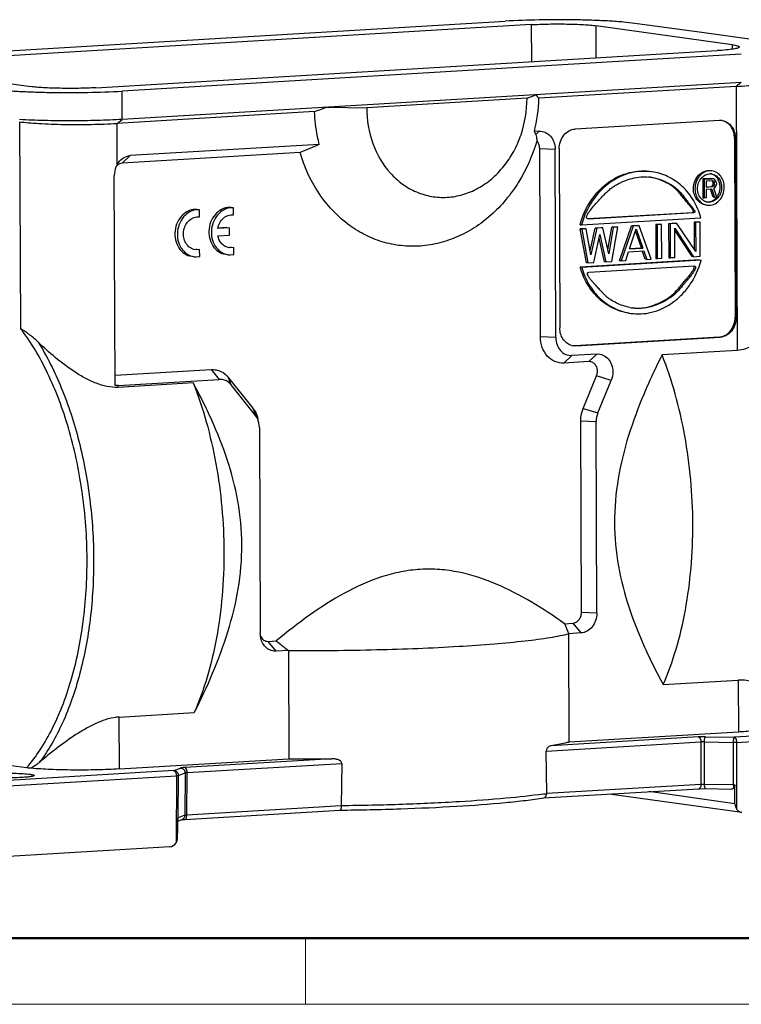
# Model space of a CAD drawing. Units: millimetres. Extents: x 1592 to 2186, y 588 to 1008.
# Drawn here: x 1661 to 1737, y 588 to 692 of the extents above; entities that cross this region are included whole.
import ezdxf

# ---------------------------------------------------------------- set-up
doc = ezdxf.new("R2010")
doc.units = ezdxf.units.MM
doc.header["$LTSCALE"] = 65.395
doc.layers.get('0').update_dxf_attribs({"linetype": 'CONTINUOUS', "lineweight": 30})
doc.layers.add('Dim', color=3, linetype='CONTINUOUS', lineweight=15)
doc.layers.add('图框', color=7, linetype='CONTINUOUS', lineweight=20)

# ---------------------------------------------------------------- blocks, each defined once
blk = doc.blocks.new('A4图框-NEW')
at = {"layer": '图框', "lineweight": 50}
blk.add_line((836.855, 484.035), (1126.929, 484.035), dxfattribs=at)
at = {"layer": '图框', "color": 6}
blk.add_line((882.948, 484.035), (882.948, 480.535), dxfattribs=at)
at = {"layer": '图框', "color": 1, "lineweight": 18}
blk.add_line((833.413, 480.535), (1130.412, 480.535), dxfattribs=at)

msp = doc.modelspace()

# ---------------------------------------------------------------- linework, layer by layer
at = {"color": 7, "linetype": 'Continuous'}
for p, q in [((1646.51, 688.35), (1711.97, 692.25)), ((1733.02, 691.02), (1725.7, 692.02)), ((1714.72, 691.89), (1649.07, 687.97)), ((1714.72, 691.89), (1714.75, 687.98)), ((1721.6, 688.38), (1721.61, 691.77)), ((1735.96, 689.77), (1721.61, 691.77)), ((1740.14, 690.01), (1733.02, 691.02)), ((1668.73, 685.23), (1734.38, 689.15)), ((1735.96, 689.77), (1735.96, 689.29)), ((1736.94, 688.77), (1671.49, 684.87)), ((1647.49, 687.35), (1661.84, 685.35)), ((1736.94, 685.78), (1671.5, 681.88)), ((1736.94, 685.78), (1736.41, 685.36)), ((1671.5, 681.88), (1671.49, 684.87)), ((1736.41, 685.36), (1715.55, 684.11)), ((1736.41, 685.36), (1736.5, 657.46)), ((1714.29, 684.11), (1697.35, 683.1)), ((1714.29, 684.11), (1715.24, 684.49)), ((1691.84, 682.7), (1670.98, 681.46)), ((1693.21, 683.17), (1697.35, 683.1)), ((1660.67, 681.63), (1660.75, 659.82)), ((1670.98, 681.46), (1671.5, 681.88)), ((1734.63, 681.76), (1719.38, 680.85)), ((1670.99, 677.15), (1670.98, 681.46)), ((1715.57, 680.63), (1715.07, 680.6)), ((1715.57, 680.63), (1715.21, 680.29)), ((1736.22, 679.89), (1736.33, 679.87)), ((1736.22, 679.89), (1736.29, 660.96)), ((1736.39, 660.95), (1736.33, 679.87)), ((1692.34, 679.24), (1672.36, 678.05)), ((1715.7, 658.89), (1715.63, 678.81)), ((1715.63, 678.81), (1717.27, 678.74)), ((1717.33, 658.82), (1717.27, 678.74)), ((1717.69, 678.76), (1717.75, 659.84)), ((1690.32, 678.37), (1671.51, 677.25)), ((1671.51, 677.25), (1672.36, 678.05)), ((1670.99, 677.15), (1670.97, 677.1)), ((1670.75, 653.75), (1670.67, 675.96)), ((1733.7, 675.64), (1732.86, 675.59)), ((1733.02, 675.56), (1732.86, 675.59)), ((1732.86, 675.59), (1732.87, 673.6)), ((1733.02, 675.56), (1733.86, 675.61)), ((1733.02, 675.56), (1733.02, 673.58)), ((1733.9, 675.4), (1733.23, 675.36)), ((1733.23, 675.36), (1733.23, 674.73)), ((1733.86, 675.61), (1733.7, 675.64)), ((1733.84, 675.39), (1733.89, 675.38)), ((1733.91, 675.31), (1733.84, 675.39)), ((1734.04, 675.58), (1733.86, 675.61)), ((1733.9, 675.4), (1734, 675.37)), ((1734, 675.37), (1734.07, 675.29)), ((1734.18, 675.46), (1734.04, 675.58)), ((1734.28, 675.3), (1734.18, 675.46)), ((1733.23, 674.76), (1733.74, 674.79)), ((1733.23, 674.73), (1733.9, 674.77)), ((1733.83, 674.51), (1733.23, 674.48)), ((1733.23, 674.48), (1733.24, 673.59)), ((1733.96, 673.67), (1733.68, 674.49)), ((1733.74, 674.79), (1733.85, 674.84)), ((1733.74, 674.79), (1733.9, 674.77)), ((1733.83, 674.51), (1734.11, 673.64)), ((1733.85, 674.84), (1733.92, 674.93)), ((1733.85, 674.84), (1734.01, 674.82)), ((1734.01, 674.82), (1733.9, 674.77)), ((1733.91, 675.31), (1734.07, 675.29)), ((1733.95, 675.19), (1733.91, 675.31)), ((1733.92, 674.93), (1733.95, 675.06)), ((1733.92, 674.93), (1734.08, 674.91)), ((1733.95, 675.19), (1734.11, 675.16)), ((1733.95, 675.06), (1733.95, 675.19)), ((1733.95, 675.06), (1734.11, 675.04)), ((1734.08, 674.91), (1734.01, 674.82)), ((1734.04, 674.61), (1734.18, 674.7)), ((1734.36, 673.66), (1734.04, 674.61)), ((1734.07, 675.29), (1734.11, 675.16)), ((1734.11, 675.04), (1734.08, 674.91)), ((1734.11, 675.04), (1734.11, 675.16)), ((1734.18, 674.7), (1734.29, 674.88)), ((1734.32, 675.18), (1734.28, 675.3)), ((1734.29, 674.88), (1734.32, 675.01)), ((1734.32, 675.18), (1734.32, 675.01)), ((1732.87, 673.6), (1733.02, 673.58)), ((1733.24, 673.59), (1733.02, 673.58)), ((1734.11, 673.64), (1733.96, 673.67)), ((1734.36, 673.66), (1734.11, 673.64)), ((1679.41, 672.37), (1679.68, 672.33)), ((1679.68, 671.57), (1679.68, 672.33)), ((1683.01, 672.58), (1683.27, 672.54)), ((1683.28, 671.78), (1683.27, 672.54)), ((1679.4, 671.57), (1679.68, 671.57)), ((1720.06, 670.73), (1732.67, 671.48)), ((1720.72, 671.39), (1731.77, 672.05)), ((1720.8, 671.37), (1720.72, 671.37)), ((1720.8, 671.37), (1731.93, 672.03)), ((1731.77, 672.05), (1731.93, 672.03)), ((1682.84, 670.42), (1681.61, 670.34)), ((1682.58, 670.46), (1681.63, 670.4)), ((1682.58, 670.46), (1682.84, 670.42)), ((1682.85, 669.66), (1682.84, 670.42)), ((1719.9, 670.75), (1720.06, 670.73)), ((1720.39, 670.32), (1719.92, 670.3)), ((1719.92, 670.3), (1720.08, 670.27)), ((1720.57, 666.73), (1719.92, 670.3)), ((1720.55, 670.3), (1720.08, 670.27)), ((1720.08, 670.27), (1720.72, 666.71)), ((1720.55, 670.3), (1720.39, 670.32)), ((1721.04, 667.57), (1720.55, 670.3)), ((1720.97, 667.98), (1721.5, 670.39)), ((1721.66, 670.37), (1721.04, 667.57)), ((1722.14, 670.43), (1721.5, 670.39)), ((1721.66, 670.37), (1721.5, 670.39)), ((1722.3, 670.41), (1721.66, 670.37)), ((1722.3, 670.41), (1722.14, 670.43)), ((1722.94, 667.68), (1722.3, 670.41)), ((1722.84, 668.09), (1723.25, 670.49)), ((1723.4, 670.47), (1722.94, 667.68)), ((1723.72, 670.52), (1723.25, 670.49)), ((1723.4, 670.47), (1723.25, 670.49)), ((1723.26, 666.86), (1723.88, 670.5)), ((1723.88, 670.5), (1723.4, 670.47)), ((1723.88, 670.5), (1723.72, 670.52)), ((1724.08, 666.94), (1725.34, 670.62)), ((1725.5, 670.6), (1724.24, 666.92)), ((1725.11, 668.2), (1725.82, 670.31)), ((1725.97, 670.66), (1725.34, 670.62)), ((1725.5, 670.6), (1725.34, 670.62)), ((1726.13, 670.63), (1725.5, 670.6)), ((1725.82, 670.31), (1726.54, 668.28)), ((1726.13, 670.63), (1725.97, 670.66)), ((1727.41, 667.11), (1726.13, 670.63)), ((1728.36, 670.8), (1727.89, 670.77)), ((1728.05, 670.75), (1727.89, 670.77)), ((1727.89, 670.77), (1727.9, 667.17)), ((1728.52, 670.78), (1728.05, 670.75)), ((1728.05, 670.75), (1728.06, 667.15)), ((1728.52, 670.78), (1728.36, 670.8)), ((1728.53, 667.17), (1728.52, 670.78)), ((1729.98, 670.9), (1729.26, 670.85)), ((1729.42, 670.83), (1729.26, 670.85)), ((1729.26, 670.85), (1729.27, 667.25)), ((1730.13, 670.87), (1729.42, 670.83)), ((1729.42, 670.83), (1729.43, 667.23)), ((1729.91, 667.26), (1729.9, 670.4)), ((1729.9, 670.4), (1731.89, 667.37)), ((1731.73, 667.4), (1729.9, 670.18)), ((1730.13, 670.87), (1729.98, 670.9)), ((1732.12, 667.92), (1730.13, 670.87)), ((1732.43, 671.04), (1731.95, 671.01)), ((1732.11, 670.99), (1731.95, 671.01)), ((1731.95, 671.01), (1731.96, 668.16)), ((1732.59, 671.02), (1732.11, 670.99)), ((1732.11, 670.99), (1732.12, 667.92)), ((1732.59, 671.02), (1732.43, 671.04)), ((1732.6, 667.42), (1732.59, 671.02)), ((1681.61, 669.59), (1682.85, 669.66)), ((1721.36, 666.75), (1721.98, 669.7)), ((1722.47, 666.84), (1721.91, 669.34)), ((1721.98, 669.7), (1722.63, 666.82)), ((1726.38, 668.3), (1725.74, 670.09)), ((1679.69, 668.13), (1679.22, 668.11)), ((1679.43, 668.17), (1679.69, 668.13)), ((1679.7, 667.38), (1679.69, 668.13)), ((1683.29, 668.34), (1682.81, 668.32)), ((1683.02, 668.38), (1683.29, 668.34)), ((1683.29, 667.59), (1683.29, 668.34)), ((1725.11, 668.23), (1726.38, 668.3)), ((1725.11, 668.2), (1726.54, 668.28)), ((1726.38, 668.3), (1726.54, 668.28)), ((1679.11, 667.37), (1679.34, 667.35)), ((1679.34, 667.35), (1679.7, 667.38)), ((1682.7, 667.58), (1682.93, 667.56)), ((1682.93, 667.56), (1683.29, 667.59)), ((1724.72, 666.95), (1725.03, 667.89)), ((1725.03, 667.89), (1726.62, 667.98)), ((1726.78, 667.1), (1726.47, 667.97)), ((1726.62, 667.98), (1726.94, 667.08)), ((1726.94, 667.08), (1726.78, 667.1)), ((1726.94, 667.08), (1727.41, 667.11)), ((1727.9, 667.17), (1728.06, 667.15)), ((1728.53, 667.17), (1728.06, 667.15)), ((1729.27, 667.25), (1729.43, 667.23)), ((1729.91, 667.26), (1729.43, 667.23)), ((1731.89, 667.37), (1731.73, 667.4)), ((1731.89, 667.37), (1732.6, 667.42)), ((1732.53, 667.02), (1719.91, 666.27)), ((1720.07, 666.24), (1719.91, 666.27)), ((1732.69, 667), (1720.07, 666.24)), ((1720.72, 666.71), (1720.57, 666.73)), ((1720.72, 666.71), (1721.36, 666.75)), ((1731.95, 666.35), (1720.82, 665.69)), ((1722.63, 666.82), (1722.47, 666.84)), ((1722.63, 666.82), (1723.26, 666.86)), ((1724.24, 666.92), (1724.08, 666.94)), ((1724.24, 666.92), (1724.72, 666.95)), ((1731.95, 666.35), (1731.99, 666.35)), ((1731.99, 666.35), (1732.01, 666.35)), ((1732.53, 667.02), (1732.69, 667)), ((1736.39, 660.95), (1736.29, 660.96)), ((1717.33, 658.82), (1715.7, 658.89)), ((1734.6, 658.87), (1719.35, 657.96)), ((1719.46, 657.95), (1734.7, 658.86)), ((1734.6, 658.87), (1734.7, 658.86)), ((1719.46, 657.95), (1719.17, 657.96)), ((1719.46, 657.95), (1719.35, 657.96)), ((1718.19, 656.12), (1719.04, 656.93)), ((1721.67, 657.08), (1719.04, 656.93)), ((1721.67, 657.08), (1720.82, 656.28)), ((1736.5, 657.46), (1728.57, 656.99)), ((1720.82, 656.28), (1718.19, 656.12)), ((1670.75, 654.84), (1680.91, 655.44)), ((1680.91, 655.44), (1681.76, 654.4)), ((1683.03, 653.81), (1682.76, 654.58)), ((1682.76, 654.58), (1685.32, 651.37)), ((1720.23, 651.34), (1721.64, 654.78)), ((1723.19, 654.29), (1721.64, 654.78)), ((1671.07, 653.77), (1670.75, 653.75)), ((1671.07, 653.77), (1681.76, 654.4)), ((1679.01, 654.03), (1671.07, 653.56)), ((1671.07, 653.56), (1671.07, 653.77)), ((1685.58, 650.6), (1683.03, 653.81)), ((1721.78, 650.85), (1723.19, 654.29)), ((1685.32, 651.37), (1685.58, 650.6)), ((1720.23, 651.34), (1721.78, 650.85)), ((1685.96, 649.82), (1685.86, 650.22)), ((1686.02, 649.3), (1685.96, 649.82)), ((1719.97, 650.02), (1721.6, 649.95)), ((1720.04, 629.76), (1719.97, 650.02)), ((1721.67, 629.69), (1721.6, 649.95)), ((1686.02, 649.3), (1686.09, 627.57)), ((1721.67, 629.69), (1720.04, 629.76)), ((1718.27, 628.58), (1719.13, 628.63)), ((1719.13, 628.63), (1719.98, 627.6)), ((1686.15, 627.05), (1686.09, 627.57)), ((1719.98, 627.6), (1718.71, 627.52)), ((1718.75, 616.07), (1718.71, 627.52)), ((1686.94, 626.71), (1687.79, 626.77)), ((1687.79, 625.68), (1686.94, 626.71)), ((1689.07, 625.75), (1687.79, 625.68)), ((1689.07, 625.75), (1689.11, 614.3)), ((1728.69, 622.14), (1736.62, 622.62)), ((1736.62, 622.62), (1736.64, 617.13)), ((1671.19, 618.72), (1679.13, 619.19)), ((1671.21, 613.23), (1671.19, 618.72)), ((1736.64, 617.13), (1718.75, 616.07)), ((1756.77, 617.8), (1736.2, 616.58)), ((1736.46, 616.04), (1757.04, 617.26)), ((1716.31, 615.1), (1732.67, 616.08)), ((1732.4, 616.62), (1716.85, 615.69)), ((1732.67, 616.08), (1732.67, 611.6)), ((1733.04, 616.08), (1736.09, 616.03)), ((1733.05, 611.6), (1733.04, 616.08)), ((1733.15, 616.63), (1736.2, 616.58)), ((1736.48, 608.95), (1736.46, 616.04)), ((1716.37, 610.63), (1716.31, 615.1)), ((1736.09, 616.03), (1736.09, 611.55)), ((1671.21, 613.23), (1689.11, 614.3)), ((1693.65, 614.31), (1678.11, 613.38)), ((1676.97, 613.05), (1656.39, 611.82)), ((1661.4, 613.34), (1659.8, 613.56)), ((1676.97, 613.05), (1677.66, 613.32)), ((1678.37, 612.84), (1694.73, 613.81)), ((1694.73, 613.81), (1694.66, 609.33)), ((1656.66, 611.28), (1677.23, 612.51)), ((1677.23, 612.51), (1677.2, 605.42)), ((1677.44, 608.06), (1677.46, 612.54)), ((1677.46, 612.54), (1678.15, 612.81)), ((1678.15, 612.81), (1678.13, 608.33)), ((1678.35, 608.36), (1678.37, 612.84)), ((1716.04, 610.16), (1732.44, 611.14)), ((1732.67, 611.6), (1716.37, 610.63)), ((1736.09, 611.55), (1733.05, 611.6)), ((1733.08, 611.15), (1733.16, 611.15)), ((1733.16, 611.15), (1735.93, 611.11)), ((1736.26, 609.56), (1736.25, 611.55)), ((1716.05, 610.16), (1716.07, 610.17)), ((1716.36, 610.52), (1716.37, 610.63)), ((1736.99, 608.62), (1722.99, 610.58)), ((1736.26, 609.56), (1727.17, 610.83)), ((1678.12, 607.9), (1694.51, 608.88)), ((1694.66, 609.33), (1678.35, 608.36)), ((1677.44, 608.06), (1677.38, 608.04)), ((1677.38, 607.7), (1677.83, 607.88)), ((1678.13, 608.33), (1677.44, 608.06)), ((1677.92, 607.88), (1678.03, 607.89)), ((1678.03, 607.89), (1678.12, 607.9)), ((1676.54, 605.01), (1656.71, 603.82))]:
    msp.add_line(p, q, dxfattribs=at)
for points in [[(1732.44, 611.14), (1732.56, 611.14), (1733.08, 611.15)], [(1677.79, 607.86), (1677.84, 607.87), (1677.92, 607.88)]]:
    msp.add_lwpolyline(points, dxfattribs=at)
for centre, radius, start, end in [((1698.95, 684.56), 16.6, 346.1721, 358.4386), ((1699.99, 671.53), 20.01, 38.9669, 40.3574), ((1866.35, 180.71), 531.45, 109.013, 109.1692), ((1734.71, 680.33), 1.43, 81.8298, 93.4041), ((1670.48, 660.23), 49.02, 24.1605, 24.5542), ((2126.31, -330.16), 1098.73, 113.26433, 113.37911), ((1671.71, 676.22), 1.08, 132.9505, 143.4544), ((1726.7, 671.18), 4.64, 82.0549, 84.0394), ((1733.83, 674.71), 1.47, 134.1821, 137.8821), ((1733.65, 675.06), 1.07, 82.1034, 90.5047), ((1733.35, 674.88), 1.32, 36.7166, 44.7686), ((1733.29, 674.84), 1.39, 33.3109, 36.7565), ((1733.62, 674.34), 1.24, 225.3265, 231.6565), ((1733.21, 674.54), 1.44, 312.2475, 315.5421), ((1733.17, 674.59), 1.5, 315.5558, 320.9729), ((1733.36, 674.53), 1.45, 311.4358, 318.5975), ((1733.11, 674.64), 1.58, 322.6666, 328.633), ((1733.53, 674.2), 1.07, 253.5815, 262.054), ((1728.09, 668.57), 8.48, 164.874, 165.1136), ((1679.13, 669.43), 1.29, 274.0893, 283.5048), ((1682.72, 669.64), 1.29, 274.0722, 283.5072), ((1724.5, 669.18), 8.48, 344.8862, 345.1136), ((1726.17, 667.05), 5.15, 258.5118, 262.0323), ((1719.37, 659.38), 1.43, 251.6474, 261.8269), ((1690.9, 931.27), 316.98, 269.6767, 270.4984), ((1736.2, 616.51), 4.96, 268.8163, 270.5873), ((1709.26, 657.58), 47.48, 278.2224, 278.6141), ((1676.94, 608.06), 0.494, 332.9957, 343.3899), ((1676.93, 608.06), 0.503, 343.4442, 359.7048)]:
    msp.add_arc(centre, radius, start, end, dxfattribs=at)
for centre, major_axis, ratio, start_param, end_param in [((1699.05, 632.52), (19.48, -11.68), 0.494108, 0.544311, 0.617914), ((1699.05, 632.52), (19.48, -11.68), 0.494108, -1.870073, -1.796471), ((1737.14, 609.61), (0.154, 0.988), 0.84305, -3.852471, -3.130512), ((1676.76, 563.37), (0.84, 97.39), 0.002731, -1.117153, -1.094224), ((1676.54, 606), (0.154, 0.988), 0.84305, -2.960267, -2.068064)]:
    msp.add_ellipse(centre, major_axis=major_axis, ratio=ratio, start_param=start_param, end_param=end_param, dxfattribs=at)
for points, knots in [([(1725.7, 692.02), (1725.3, 692.08), (1724.41, 692.17), (1722.95, 692.28), (1721.27, 692.35), (1718.79, 692.42), (1715.67, 692.41), (1713.17, 692.33), (1711.97, 692.25)], [0, 0, 0, 0, 0.088166, 0.196035, 0.31961, 0.45426, 0.73628, 1, 1, 1, 1]), ([(1714.72, 691.89), (1715.33, 691.92), (1716.59, 691.97), (1718.44, 691.97), (1719.93, 691.92), (1720.97, 691.85), (1721.42, 691.8), (1721.61, 691.77)], [0, 0, 0, 0, 0.264392, 0.546967, 0.805089, 0.912553, 1, 1, 1, 1]), ([(1736.73, 689.53), (1736.73, 689.51), (1736.69, 689.47), (1736.63, 689.44), (1736.53, 689.4), (1736.35, 689.36), (1735.95, 689.28), (1735.28, 689.21), (1734.71, 689.16), (1734.38, 689.15)], [0, 0, 0, 0, 0.028815, 0.052573, 0.08362, 0.168216, 0.282532, 0.594004, 1, 1, 1, 1]), ([(1735.96, 689.77), (1736.07, 689.75), (1736.26, 689.72), (1736.48, 689.67), (1736.61, 689.63), (1736.68, 689.6), (1736.73, 689.56), (1736.73, 689.53)], [0, 0, 0, 0, 0.407899, 0.709942, 0.82001, 0.903316, 1, 1, 1, 1]), ([(1736.41, 685.36), (1736.82, 685.38), (1737.56, 685.43), (1738.55, 685.54), (1739.21, 685.64), (1739.6, 685.74), (1739.74, 685.79), (1739.8, 685.82)], [0, 0, 0, 0, 0.357203, 0.650184, 0.866904, 0.944128, 1, 1, 1, 1]), ([(1657.75, 685.1), (1658.15, 685.04), (1659.04, 684.95), (1660.5, 684.84), (1662.18, 684.77), (1664.66, 684.7), (1667.78, 684.71), (1670.28, 684.79), (1671.49, 684.87)], [0, 0, 0, 0, 0.088166, 0.196035, 0.31961, 0.45426, 0.73628, 1, 1, 1, 1]), ([(1668.73, 685.23), (1668.12, 685.19), (1666.86, 685.15), (1665.01, 685.15), (1663.52, 685.2), (1662.48, 685.27), (1662.04, 685.32), (1661.84, 685.35)], [0, 0, 0, 0, 0.264392, 0.546967, 0.805089, 0.912553, 1, 1, 1, 1]), ([(1697.35, 683.1), (1697.35, 681.83), (1697.77, 679.32), (1699.34, 676.59), (1701.09, 675), (1702.57, 674.16), (1704.19, 673.68), (1705.86, 673.58), (1707.54, 673.88), (1709.14, 674.55), (1710.61, 675.57), (1711.89, 676.9), (1712.94, 678.48), (1713.97, 680.85), (1714.29, 682.81), (1714.29, 684.11)], [0, 0, 0, 0, 0.132411, 0.257816, 0.317789, 0.376136, 0.433514, 0.490764, 0.54875, 0.608199, 0.669571, 0.733005, 0.798332, 0.865116, 1, 1, 1, 1]), ([(1692.34, 679.24), (1692.27, 679.52), (1692, 680.66), (1691.87, 681.82), (1691.84, 682.7)], [0, 0, 0, 0, 0.247898, 1, 1, 1, 1]), ([(1671.5, 681.88), (1670.63, 681.83), (1668.82, 681.75), (1666.07, 681.71), (1663.33, 681.74), (1661.53, 681.81), (1660.67, 681.85)], [0, 0, 0, 0, 0.240807, 0.501731, 0.76178, 1, 1, 1, 1]), ([(1660.67, 681.63), (1660.97, 681.59), (1661.65, 681.52), (1663.2, 681.41), (1665.43, 681.33), (1668.2, 681.34), (1670.07, 681.4), (1670.98, 681.46)], [0, 0, 0, 0, 0.08816, 0.196042, 0.454252, 0.736269, 1, 1, 1, 1]), ([(1734.91, 681.75), (1735.11, 681.72), (1735.5, 681.58), (1735.96, 681.14), (1736.26, 680.55), (1736.33, 680.1), (1736.33, 679.87)], [0, 0, 0, 0, 0.232252, 0.474403, 0.731103, 1, 1, 1, 1]), ([(1736.22, 679.89), (1736.22, 680.09), (1736.17, 680.49), (1735.93, 681.04), (1735.55, 681.47), (1735.23, 681.65), (1735.06, 681.71)], [0, 0, 0, 0, 0.266891, 0.523586, 0.767246, 1, 1, 1, 1]), ([(1715.57, 680.63), (1715.78, 680.64), (1716.24, 680.56), (1716.81, 680.14), (1717.18, 679.49), (1717.27, 678.99), (1717.27, 678.74)], [0, 0, 0, 0, 0.232751, 0.473126, 0.729303, 1, 1, 1, 1]), ([(1717.69, 678.76), (1717.69, 679.02), (1717.77, 679.54), (1718.14, 680.22), (1718.69, 680.7), (1719.15, 680.84), (1719.38, 680.85)], [0, 0, 0, 0, 0.265869, 0.525214, 0.769917, 1, 1, 1, 1]), ([(1715.32, 679.59), (1714.88, 678.08), (1713.62, 675.19), (1711.14, 672.19), (1708.76, 670.38), (1706.85, 669.37), (1704.84, 668.71), (1702.78, 668.42), (1700.73, 668.5), (1698.72, 668.97), (1696.81, 669.79), (1694.45, 671.37), (1691.97, 674.16), (1690.74, 676.91), (1690.32, 678.37)], [0, 0, 0, 0, 0.135779, 0.266405, 0.329457, 0.39089, 0.450914, 0.509889, 0.568298, 0.626694, 0.68563, 0.745593, 0.869513, 1, 1, 1, 1]), ([(1715.21, 680.29), (1715.25, 680.2), (1715.31, 679.97), (1715.32, 679.73), (1715.32, 679.59)], [0, 0, 0, 0, 0.416139, 1, 1, 1, 1]), ([(1715.63, 678.81), (1715.63, 678.96), (1715.58, 679.25), (1715.42, 679.5), (1715.32, 679.59)], [0, 0, 0, 0, 0.515083, 1, 1, 1, 1]), ([(1670.99, 677.15), (1671.14, 677.4), (1671.53, 677.83), (1672.09, 678.04), (1672.36, 678.05)], [0, 0, 0, 0, 0.519131, 1, 1, 1, 1]), ([(1670.97, 677.1), (1670.92, 677.01), (1670.75, 676.66), (1670.67, 676.26), (1670.67, 675.96)], [0, 0, 0, 0, 0.248395, 1, 1, 1, 1]), ([(1671.51, 677.25), (1671.42, 677.24), (1671.22, 677.19), (1671.05, 677.08), (1670.97, 677.01)], [0, 0, 0, 0, 0.488122, 1, 1, 1, 1]), ([(1719.91, 670.78), (1720.15, 671.67), (1720.72, 672.95), (1721.87, 674.37), (1722.88, 675.25), (1723.97, 675.89), (1725.1, 676.28), (1726.23, 676.45), (1726.96, 676.42), (1727.33, 676.37)], [0, 0, 0, 0, 0.271633, 0.40767, 0.539445, 0.664704, 0.782148, 0.891413, 1, 1, 1, 1]), ([(1727.49, 676.35), (1727.12, 676.4), (1726.38, 676.43), (1725.25, 676.26), (1724.12, 675.86), (1723.02, 675.22), (1722.01, 674.34), (1720.87, 672.9), (1720.29, 671.61), (1720.06, 670.73)], [0, 0, 0, 0, 0.108557, 0.217837, 0.335323, 0.460639, 0.592468, 0.728526, 1, 1, 1, 1]), ([(1731.88, 674.56), (1731.88, 674.82), (1731.98, 675.34), (1732.38, 676), (1732.98, 676.43), (1733.46, 676.49), (1733.69, 676.46)], [0, 0, 0, 0, 0.268489, 0.528495, 0.771304, 1, 1, 1, 1]), ([(1733.84, 676.44), (1733.62, 676.47), (1733.14, 676.41), (1732.54, 675.98), (1732.13, 675.32), (1732.04, 674.8), (1732.04, 674.54)], [0, 0, 0, 0, 0.228704, 0.471552, 0.731523, 1, 1, 1, 1]), ([(1735.14, 674.72), (1735.14, 674.93), (1735.08, 675.34), (1734.81, 675.89), (1734.38, 676.28), (1734.02, 676.41), (1733.84, 676.44)], [0, 0, 0, 0, 0.268945, 0.525707, 0.767882, 1, 1, 1, 1]), ([(1720.66, 671.77), (1720.7, 671.85), (1720.8, 672.02), (1721.06, 672.38), (1721.45, 672.84), (1721.93, 673.37), (1722.36, 673.84), (1722.73, 674.21), (1723.07, 674.52), (1723.4, 674.77), (1723.75, 674.98), (1724.13, 675.18), (1724.68, 675.42), (1725.4, 675.66), (1726.29, 675.83), (1726.89, 675.82), (1727.18, 675.79)], [0, 0, 0, 0, 0.033445, 0.073567, 0.165551, 0.258491, 0.337332, 0.401874, 0.456612, 0.506194, 0.555369, 0.607933, 0.663638, 0.779037, 0.891679, 1, 1, 1, 1]), ([(1727.34, 675.77), (1727.85, 675.7), (1728.6, 675.47), (1729.49, 675.01), (1729.98, 674.67), (1730.3, 674.38), (1730.6, 674.04), (1730.87, 673.69), (1731.13, 673.37), (1731.29, 673.16), (1731.47, 672.94), (1731.67, 672.7), (1731.83, 672.51), (1731.93, 672.35), (1731.99, 672.26), (1732.03, 672.17), (1732.03, 672.11), (1732.02, 672.07), (1731.99, 672.04), (1731.95, 672.03), (1731.93, 672.03)], [0, 0, 0, 0, 0.244482, 0.366318, 0.474897, 0.523353, 0.572653, 0.691954, 0.729256, 0.770617, 0.816575, 0.866693, 0.915197, 0.936527, 0.954765, 0.96924, 0.979836, 0.984185, 0.988568, 1, 1, 1, 1]), ([(1731.77, 672.05), (1731.79, 672.06), (1731.84, 672.06), (1731.88, 672.12), (1731.87, 672.19), (1731.84, 672.27), (1731.78, 672.36), (1731.68, 672.51), (1731.53, 672.7), (1731.34, 672.93), (1731.16, 673.15), (1731, 673.35), (1730.77, 673.63), (1730.51, 673.97), (1730.18, 674.36), (1729.83, 674.68), (1729.42, 674.96), (1728.95, 675.23), (1728.26, 675.54), (1727.71, 675.71), (1727.34, 675.77)], [0, 0, 0, 0, 0.011481, 0.020033, 0.03038, 0.044457, 0.062239, 0.083127, 0.131021, 0.181269, 0.227863, 0.269908, 0.307913, 0.402734, 0.479441, 0.552407, 0.633861, 0.723311, 0.816713, 1, 1, 1, 1]), ([(1732.67, 671.48), (1732.5, 672.11), (1731.99, 673.32), (1730.78, 674.85), (1729.23, 675.91), (1728.06, 676.27), (1727.49, 676.35)], [0, 0, 0, 0, 0.261517, 0.520524, 0.768228, 1, 1, 1, 1]), ([(1732.32, 674.55), (1732.32, 674.76), (1732.39, 675.18), (1732.61, 675.55), (1732.75, 675.7)], [0, 0, 0, 0, 0.5076, 1, 1, 1, 1]), ([(1732.81, 675.76), (1732.92, 675.87), (1733.18, 676.05), (1733.49, 676.12), (1733.64, 676.12)], [0, 0, 0, 0, 0.512789, 1, 1, 1, 1]), ([(1733.8, 676.11), (1733.95, 676.09), (1734.24, 675.99), (1734.59, 675.66), (1734.81, 675.21), (1734.86, 674.87), (1734.86, 674.7)], [0, 0, 0, 0, 0.23207, 0.474214, 0.731059, 1, 1, 1, 1]), ([(1734.28, 675.81), (1734.25, 675.84), (1734.11, 675.97), (1733.93, 676.06), (1733.8, 676.1)], [0, 0, 0, 0, 0.256453, 1, 1, 1, 1]), ([(1734.7, 674.73), (1734.7, 674.88), (1734.66, 675.19), (1734.53, 675.47), (1734.45, 675.6)], [0, 0, 0, 0, 0.510074, 1, 1, 1, 1]), ([(1733.18, 672.84), (1733, 672.86), (1732.64, 672.99), (1732.22, 673.39), (1731.94, 673.94), (1731.88, 674.35), (1731.88, 674.56)], [0, 0, 0, 0, 0.232098, 0.474252, 0.731022, 1, 1, 1, 1]), ([(1732.04, 674.54), (1732.04, 674.33), (1732.1, 673.91), (1732.38, 673.37), (1732.8, 672.97), (1733.16, 672.84), (1733.34, 672.82)], [0, 0, 0, 0, 0.268945, 0.525707, 0.767882, 1, 1, 1, 1]), ([(1732.75, 673.46), (1732.61, 673.6), (1732.39, 673.95), (1732.32, 674.35), (1732.32, 674.55)], [0, 0, 0, 0, 0.484903, 1, 1, 1, 1]), ([(1733.34, 672.82), (1733.56, 672.78), (1734.04, 672.84), (1734.65, 673.27), (1735.05, 673.93), (1735.14, 674.46), (1735.14, 674.72)], [0, 0, 0, 0, 0.228704, 0.471552, 0.731523, 1, 1, 1, 1]), ([(1734.45, 673.82), (1734.49, 673.88), (1734.64, 674.16), (1734.7, 674.49), (1734.7, 674.73)], [0, 0, 0, 0, 0.247575, 1, 1, 1, 1]), ([(1734.86, 674.7), (1734.86, 674.5), (1734.79, 674.08), (1734.58, 673.72), (1734.45, 673.57)], [0, 0, 0, 0, 0.507321, 1, 1, 1, 1]), ([(1733.23, 673.18), (1733.2, 673.19), (1733.06, 673.23), (1732.93, 673.31), (1732.85, 673.37)], [0, 0, 0, 0, 0.247457, 1, 1, 1, 1]), ([(1734.32, 673.44), (1734.19, 673.33), (1733.89, 673.15), (1733.55, 673.12), (1733.38, 673.14)], [0, 0, 0, 0, 0.512422, 1, 1, 1, 1]), ([(1733.43, 673.16), (1733.57, 673.16), (1733.84, 673.23), (1734.07, 673.39), (1734.18, 673.48)], [0, 0, 0, 0, 0.488309, 1, 1, 1, 1]), ([(1679.41, 672.37), (1679.14, 672.39), (1678.57, 672.29), (1677.83, 671.8), (1677.3, 671.03), (1677.04, 670.11), (1677.09, 669.16), (1677.43, 668.3), (1678.04, 667.65), (1678.57, 667.44), (1678.84, 667.41)], [0, 0, 0, 0, 0.115436, 0.237295, 0.366984, 0.501564, 0.635727, 0.764363, 0.885078, 1, 1, 1, 1]), ([(1679.68, 672.33), (1679.41, 672.35), (1678.83, 672.26), (1678.1, 671.76), (1677.57, 670.99), (1677.31, 670.07), (1677.35, 669.12), (1677.69, 668.26), (1678.3, 667.62), (1678.84, 667.41), (1679.11, 667.37)], [0, 0, 0, 0, 0.115434, 0.237284, 0.366969, 0.501543, 0.635705, 0.764343, 0.885056, 1, 1, 1, 1]), ([(1683.01, 672.58), (1682.74, 672.6), (1682.16, 672.5), (1681.42, 672), (1680.89, 671.24), (1680.64, 670.32), (1680.68, 669.36), (1681.02, 668.51), (1681.63, 667.86), (1682.17, 667.65), (1682.44, 667.62)], [0, 0, 0, 0, 0.115436, 0.237295, 0.366984, 0.501564, 0.635727, 0.764363, 0.885078, 1, 1, 1, 1]), ([(1683.27, 672.54), (1683, 672.56), (1682.43, 672.47), (1681.69, 671.97), (1681.16, 671.2), (1680.9, 670.28), (1680.94, 669.33), (1681.29, 668.47), (1681.89, 667.83), (1682.43, 667.62), (1682.7, 667.58)], [0, 0, 0, 0, 0.115434, 0.237284, 0.366969, 0.501543, 0.635705, 0.764343, 0.885056, 1, 1, 1, 1]), ([(1679.22, 668.11), (1679.04, 668.14), (1678.69, 668.27), (1678.27, 668.68), (1678.02, 669.24), (1677.96, 669.87), (1678.08, 670.49), (1678.39, 671.03), (1678.84, 671.43), (1679.21, 671.55), (1679.4, 671.57)], [0, 0, 0, 0, 0.114296, 0.233911, 0.361046, 0.493982, 0.628369, 0.759247, 0.883162, 1, 1, 1, 1]), ([(1681.61, 670.34), (1681.65, 670.56), (1681.8, 670.96), (1682.18, 671.46), (1682.7, 671.76), (1683.09, 671.8), (1683.28, 671.78)], [0, 0, 0, 0, 0.269009, 0.526873, 0.769222, 1, 1, 1, 1]), ([(1720.58, 671.53), (1720.59, 671.55), (1720.6, 671.63), (1720.63, 671.71), (1720.66, 671.77)], [0, 0, 0, 0, 0.206837, 1, 1, 1, 1]), ([(1720.72, 671.37), (1720.68, 671.38), (1720.59, 671.41), (1720.58, 671.5), (1720.58, 671.53)], [0, 0, 0, 0, 0.512421, 1, 1, 1, 1]), ([(1682.81, 668.32), (1682.67, 668.34), (1682.38, 668.44), (1682.02, 668.72), (1681.75, 669.12), (1681.64, 669.43), (1681.61, 669.59)], [0, 0, 0, 0, 0.23535, 0.478031, 0.733117, 1, 1, 1, 1]), ([(1725.1, 661.4), (1724.53, 661.48), (1723.36, 661.83), (1721.81, 662.89), (1720.6, 664.42), (1720.09, 665.64), (1719.91, 666.27)], [0, 0, 0, 0, 0.231772, 0.479476, 0.738483, 1, 1, 1, 1]), ([(1720.07, 666.24), (1720.25, 665.61), (1720.76, 664.4), (1721.97, 662.87), (1723.52, 661.81), (1724.69, 661.46), (1725.26, 661.38)], [0, 0, 0, 0, 0.261517, 0.520524, 0.768228, 1, 1, 1, 1]), ([(1725.26, 661.38), (1725.62, 661.33), (1726.36, 661.29), (1727.49, 661.46), (1728.62, 661.86), (1729.71, 662.5), (1730.72, 663.37), (1731.87, 664.79), (1732.44, 666.08), (1732.68, 666.96)], [0, 0, 0, 0, 0.108585, 0.217852, 0.335297, 0.460559, 0.592337, 0.728375, 1, 1, 1, 1]), ([(1732.01, 666.35), (1732.04, 666.35), (1732.09, 666.33), (1732.12, 666.26), (1732.11, 666.17), (1732.07, 666.06), (1732.01, 665.94), (1731.89, 665.74), (1731.69, 665.48), (1731.44, 665.15), (1731.17, 664.83), (1730.93, 664.54), (1730.65, 664.2), (1730.35, 663.85), (1730.01, 663.49), (1729.66, 663.19), (1729.15, 662.83), (1728.4, 662.43), (1727.45, 662.06), (1726.45, 661.88), (1725.78, 661.91), (1725.46, 661.95)], [0, 0, 0, 0, 0.00894, 0.016646, 0.026486, 0.039618, 0.056022, 0.075304, 0.120367, 0.170164, 0.219762, 0.264745, 0.304445, 0.371186, 0.426476, 0.477055, 0.529727, 0.647677, 0.77013, 0.886079, 1, 1, 1, 1]), ([(1725.46, 661.95), (1725.75, 661.92), (1726.36, 661.92), (1727.26, 662.08), (1728.14, 662.41), (1728.95, 662.82), (1729.66, 663.32), (1730.18, 663.86), (1730.62, 664.38), (1730.96, 664.79), (1731.27, 665.17), (1731.51, 665.46), (1731.71, 665.75), (1731.83, 665.93), (1731.88, 666.02)], [0, 0, 0, 0, 0.11074, 0.223779, 0.342919, 0.459645, 0.562723, 0.668846, 0.73635, 0.820419, 0.86881, 0.91749, 0.96249, 1, 1, 1, 1]), ([(1731.88, 666.02), (1731.9, 666.06), (1731.93, 666.12), (1731.95, 666.2), (1731.96, 666.27), (1731.95, 666.32), (1731.93, 666.34), (1731.91, 666.35)], [0, 0, 0, 0, 0.344988, 0.557107, 0.72959, 0.870057, 1, 1, 1, 1]), ([(1725.15, 662), (1724.9, 662.05), (1724.43, 662.18), (1723.76, 662.45), (1723.26, 662.72), (1722.91, 662.96), (1722.68, 663.16), (1722.44, 663.39), (1722.18, 663.66), (1721.88, 663.98), (1721.6, 664.29), (1721.35, 664.57), (1721.15, 664.79), (1720.97, 665), (1720.82, 665.21), (1720.73, 665.36), (1720.68, 665.48), (1720.66, 665.54), (1720.67, 665.6), (1720.71, 665.68), (1720.78, 665.69), (1720.82, 665.69)], [0, 0, 0, 0, 0.121888, 0.24106, 0.349492, 0.398533, 0.447566, 0.500324, 0.560406, 0.631281, 0.716337, 0.764344, 0.813212, 0.860011, 0.901896, 0.936245, 0.94997, 0.961274, 0.97049, 0.978749, 1, 1, 1, 1]), ([(1734.6, 658.87), (1734.82, 658.88), (1735.28, 659.03), (1735.84, 659.51), (1736.2, 660.19), (1736.29, 660.7), (1736.29, 660.96)], [0, 0, 0, 0, 0.230132, 0.474816, 0.734108, 1, 1, 1, 1]), ([(1736.39, 660.95), (1736.39, 660.69), (1736.31, 660.17), (1735.94, 659.49), (1735.39, 659.01), (1734.93, 658.87), (1734.7, 658.86)], [0, 0, 0, 0, 0.265869, 0.525214, 0.769917, 1, 1, 1, 1]), ([(1740.01, 661.79), (1740.01, 661.31), (1739.88, 660.33), (1739.37, 659.2), (1738.73, 658.42), (1738.12, 657.93), (1737.36, 657.58), (1736.8, 657.48), (1736.5, 657.46)], [0, 0, 0, 0, 0.235478, 0.474324, 0.597139, 0.723852, 0.857097, 1, 1, 1, 1]), ([(1661.4, 613.34), (1661.92, 613.94), (1662.92, 615.29), (1664.7, 618.42), (1666.41, 623.06), (1667.6, 629.26), (1667.94, 635.94), (1667.4, 642.7), (1666.02, 649.16), (1663.87, 654.94), (1661.87, 658.35), (1660.75, 659.82)], [0, 0, 0, 0, 0.048941, 0.101847, 0.218868, 0.348436, 0.485813, 0.625303, 0.760959, 0.887284, 1, 1, 1, 1]), ([(1662.62, 658.35), (1662.46, 658.51), (1662.14, 658.79), (1661.71, 659.11), (1661.4, 659.36), (1661.18, 659.52), (1660.94, 659.64), (1660.8, 659.75), (1660.75, 659.82)], [0, 0, 0, 0, 0.281312, 0.542847, 0.666645, 0.782605, 0.89017, 1, 1, 1, 1]), ([(1718.92, 658.02), (1718.75, 658.07), (1718.42, 658.26), (1718.05, 658.68), (1717.81, 659.23), (1717.76, 659.63), (1717.75, 659.84)], [0, 0, 0, 0, 0.232797, 0.476429, 0.73313, 1, 1, 1, 1]), ([(1718.19, 656.12), (1717.87, 656.11), (1717.2, 656.22), (1716.37, 656.84), (1715.83, 657.78), (1715.7, 658.52), (1715.7, 658.89)], [0, 0, 0, 0, 0.232715, 0.473084, 0.729364, 1, 1, 1, 1]), ([(1717.33, 658.82), (1717.34, 658.56), (1717.42, 658.06), (1717.79, 657.42), (1718.36, 656.99), (1718.82, 656.91), (1719.04, 656.93)], [0, 0, 0, 0, 0.270663, 0.526942, 0.767241, 1, 1, 1, 1]), ([(1671.07, 653.56), (1670.29, 653.51), (1669.06, 653.81), (1667.59, 654.51), (1666.12, 655.4), (1664.44, 656.66), (1663.2, 657.78), (1662.62, 658.35)], [0, 0, 0, 0, 0.237465, 0.365771, 0.49591, 0.753995, 1, 1, 1, 1]), ([(1662.62, 658.35), (1663.57, 656.82), (1665.27, 653.41), (1667.08, 647.81), (1668.21, 641.7), (1668.48, 637.48), (1668.49, 635.35)], [0, 0, 0, 0, 0.225603, 0.472729, 0.733864, 1, 1, 1, 1]), ([(1721.67, 657.08), (1721.89, 657.1), (1722.35, 657.02), (1722.91, 656.59), (1723.28, 655.95), (1723.37, 655.45), (1723.37, 655.19)], [0, 0, 0, 0, 0.232747, 0.473166, 0.729341, 1, 1, 1, 1]), ([(1728.57, 656.99), (1728.22, 656.3), (1727.55, 654.93), (1726.3, 652.11), (1724.94, 648.48), (1723.81, 643.94), (1723.54, 640.82), (1723.54, 639.26)], [0, 0, 0, 0, 0.123629, 0.247729, 0.497301, 0.748539, 1, 1, 1, 1]), ([(1731.82, 639.12), (1731.8, 642.24), (1731.39, 646.89), (1730.04, 652.83), (1729.1, 655.64), (1728.57, 656.99)], [0, 0, 0, 0, 0.513108, 0.76223, 1, 1, 1, 1]), ([(1721.74, 655.26), (1721.74, 655.4), (1721.69, 655.67), (1721.49, 656.02), (1721.19, 656.24), (1720.94, 656.29), (1720.82, 656.28)], [0, 0, 0, 0, 0.270663, 0.526944, 0.767206, 1, 1, 1, 1]), ([(1680.91, 655.44), (1681.08, 655.45), (1681.43, 655.43), (1682.11, 655.21), (1682.54, 654.86), (1682.76, 654.58)], [0, 0, 0, 0, 0.245606, 0.492261, 1, 1, 1, 1]), ([(1679.01, 654.03), (1679.54, 652.69), (1680.48, 649.87), (1681.83, 643.94), (1682.25, 639.29), (1682.26, 636.17)], [0, 0, 0, 0, 0.23777, 0.486892, 1, 1, 1, 1]), ([(1684.15, 636.92), (1684.15, 638.46), (1683.86, 641.52), (1682.7, 645.94), (1681.31, 649.42), (1680.04, 652.09), (1679.36, 653.39), (1679.01, 654.03)], [0, 0, 0, 0, 0.256396, 0.508354, 0.755888, 0.878333, 1, 1, 1, 1]), ([(1683.03, 653.81), (1682.88, 654), (1682.49, 654.32), (1682, 654.42), (1681.76, 654.4)], [0, 0, 0, 0, 0.509659, 1, 1, 1, 1]), ([(1685.32, 651.37), (1685.38, 651.29), (1685.63, 650.94), (1685.79, 650.54), (1685.86, 650.22)], [0, 0, 0, 0, 0.243684, 1, 1, 1, 1]), ([(1685.96, 649.82), (1685.94, 649.89), (1685.86, 650.17), (1685.72, 650.43), (1685.58, 650.6)], [0, 0, 0, 0, 0.257256, 1, 1, 1, 1]), ([(1719.97, 650.02), (1719.97, 650.13), (1719.99, 650.58), (1720.1, 651.03), (1720.23, 651.34)], [0, 0, 0, 0, 0.250885, 1, 1, 1, 1]), ([(1723.54, 639.26), (1723.55, 637.72), (1723.84, 634.66), (1724.99, 630.24), (1726.39, 626.76), (1727.65, 624.09), (1728.34, 622.79), (1728.69, 622.14)], [0, 0, 0, 0, 0.256399, 0.508356, 0.755889, 0.878333, 1, 1, 1, 1]), ([(1728.69, 622.14), (1729.22, 623.36), (1730.14, 625.95), (1731.11, 630.09), (1731.7, 634.53), (1731.82, 637.57), (1731.82, 639.12)], [0, 0, 0, 0, 0.228474, 0.474021, 0.732748, 1, 1, 1, 1]), ([(1679.13, 619.19), (1679.82, 620.56), (1681.13, 623.35), (1682.76, 627.7), (1683.89, 632.24), (1684.16, 635.36), (1684.15, 636.92)], [0, 0, 0, 0, 0.247713, 0.497307, 0.748559, 1, 1, 1, 1]), ([(1682.26, 636.17), (1682.26, 634.62), (1682.14, 631.57), (1681.56, 627.13), (1680.58, 623), (1679.66, 620.4), (1679.13, 619.19)], [0, 0, 0, 0, 0.267252, 0.525979, 0.771526, 1, 1, 1, 1]), ([(1668.49, 635.35), (1668.49, 633.25), (1668.27, 629.17), (1667.18, 623.36), (1665.42, 618.22), (1663.73, 615.22), (1662.77, 613.93)], [0, 0, 0, 0, 0.279177, 0.54389, 0.785956, 1, 1, 1, 1]), ([(1703.01, 634.32), (1702.32, 634.28), (1700.94, 634.1), (1698.21, 633.38), (1694.93, 631.89), (1691.25, 629.52), (1688.94, 627.71), (1687.79, 626.77)], [0, 0, 0, 0, 0.120073, 0.241553, 0.489124, 0.742528, 1, 1, 1, 1]), ([(1718.27, 628.58), (1717.13, 629.39), (1714.79, 630.93), (1711.09, 632.87), (1707.79, 633.96), (1705.07, 634.35), (1703.7, 634.36), (1703.01, 634.32)], [0, 0, 0, 0, 0.253761, 0.504696, 0.752613, 0.876159, 1, 1, 1, 1]), ([(1719.13, 628.63), (1719.25, 628.64), (1719.5, 628.72), (1719.8, 628.98), (1719.99, 629.34), (1720.04, 629.62), (1720.04, 629.76)], [0, 0, 0, 0, 0.230094, 0.474894, 0.73411, 1, 1, 1, 1]), ([(1721.67, 629.69), (1721.67, 629.43), (1721.59, 628.91), (1721.22, 628.23), (1720.67, 627.75), (1720.21, 627.61), (1719.98, 627.6)], [0, 0, 0, 0, 0.265869, 0.525214, 0.769917, 1, 1, 1, 1]), ([(1707.08, 626.19), (1708.33, 626.27), (1710.67, 626.43), (1713.89, 626.73), (1716.22, 627.03), (1717.75, 627.3), (1718.41, 627.45), (1718.71, 627.52)], [0, 0, 0, 0, 0.32206, 0.600668, 0.828536, 0.921609, 1, 1, 1, 1]), ([(1686.12, 627.27), (1686.19, 627.11), (1686.36, 626.88), (1686.68, 626.73), (1686.85, 626.71), (1686.94, 626.71)], [0, 0, 0, 0, 0.514161, 0.758609, 1, 1, 1, 1]), ([(1687.79, 625.68), (1687.61, 625.67), (1687.23, 625.72), (1686.73, 626), (1686.35, 626.47), (1686.2, 626.85), (1686.15, 627.05)], [0, 0, 0, 0, 0.236959, 0.478599, 0.73223, 1, 1, 1, 1]), ([(1689.07, 625.75), (1692.19, 625.73), (1698.19, 625.79), (1704.19, 626.02), (1707.08, 626.19)], [0, 0, 0, 0, 0.519304, 1, 1, 1, 1]), ([(1740.15, 619.45), (1740.15, 619.83), (1740.01, 620.62), (1739.48, 621.49), (1738.85, 622.06), (1738.22, 622.41), (1737.46, 622.62), (1736.91, 622.63), (1736.62, 622.62)], [0, 0, 0, 0, 0.214409, 0.439487, 0.561176, 0.69255, 0.837693, 1, 1, 1, 1]), ([(1671.19, 618.72), (1670.81, 618.69), (1670.01, 618.55), (1668.86, 618.12), (1667.72, 617.54), (1666.27, 616.65), (1664.61, 615.45), (1663.36, 614.43), (1662.77, 613.93)], [0, 0, 0, 0, 0.117802, 0.244747, 0.375754, 0.507209, 0.763094, 1, 1, 1, 1]), ([(1740.16, 617.71), (1740.16, 617.68), (1740.1, 617.63), (1740.02, 617.58), (1739.91, 617.54), (1739.78, 617.5), (1739.55, 617.44), (1738.99, 617.34), (1737.99, 617.23), (1737.13, 617.16), (1736.64, 617.13)], [0, 0, 0, 0, 0.028731, 0.052432, 0.083423, 0.121921, 0.167971, 0.282255, 0.593795, 1, 1, 1, 1]), ([(1718.75, 616.07), (1718.61, 616.03), (1717.98, 615.89), (1717.35, 615.77), (1716.85, 615.69)], [0, 0, 0, 0, 0.218688, 1, 1, 1, 1]), ([(1733.15, 616.63), (1733.09, 616.63), (1732.84, 616.63), (1732.59, 616.63), (1732.4, 616.62)], [0, 0, 0, 0, 0.25754, 1, 1, 1, 1]), ([(1732.4, 616.62), (1732.48, 616.6), (1732.59, 616.46), (1732.65, 616.27), (1732.67, 616.14), (1732.67, 616.08)], [0, 0, 0, 0, 0.405678, 0.690946, 1, 1, 1, 1]), ([(1733.04, 616.08), (1733.01, 616.08), (1732.89, 616.08), (1732.76, 616.08), (1732.67, 616.08)], [0, 0, 0, 0, 0.257625, 1, 1, 1, 1]), ([(1733.04, 616.08), (1733.04, 616.15), (1733.05, 616.27), (1733.07, 616.44), (1733.1, 616.55), (1733.13, 616.61), (1733.15, 616.63), (1733.15, 616.63)], [0, 0, 0, 0, 0.343203, 0.649286, 0.875192, 0.950457, 1, 1, 1, 1]), ([(1736.2, 616.58), (1736.19, 616.57), (1736.17, 616.56), (1736.14, 616.5), (1736.11, 616.38), (1736.09, 616.22), (1736.09, 616.1), (1736.09, 616.03)], [0, 0, 0, 0, 0.050072, 0.124736, 0.350637, 0.656757, 1, 1, 1, 1]), ([(1736.46, 616.04), (1736.43, 616.04), (1736.31, 616.03), (1736.18, 616.03), (1736.09, 616.03)], [0, 0, 0, 0, 0.232743, 1, 1, 1, 1]), ([(1736.46, 616.04), (1736.46, 616.1), (1736.45, 616.23), (1736.39, 616.43), (1736.28, 616.57), (1736.2, 616.58)], [0, 0, 0, 0, 0.309067, 0.594223, 1, 1, 1, 1]), ([(1716.85, 615.69), (1716.74, 615.67), (1716.56, 615.58), (1716.37, 615.37), (1716.31, 615.2), (1716.31, 615.1)], [0, 0, 0, 0, 0.40578, 0.663296, 1, 1, 1, 1]), ([(1694.73, 613.81), (1694.73, 614.01), (1694.42, 614.18), (1694.13, 614.26), (1693.92, 614.3), (1693.76, 614.31), (1693.65, 614.31)], [0, 0, 0, 0, 0.48419, 0.612979, 0.741918, 1, 1, 1, 1]), ([(1661.87, 613.3), (1661.83, 613.3), (1661.67, 613.31), (1661.51, 613.32), (1661.4, 613.34)], [0, 0, 0, 0, 0.297408, 1, 1, 1, 1]), ([(1662.77, 613.93), (1662.7, 613.87), (1662.41, 613.64), (1662.11, 613.43), (1661.87, 613.3)], [0, 0, 0, 0, 0.263617, 1, 1, 1, 1]), ([(1671.21, 613.23), (1670.43, 613.19), (1668.81, 613.12), (1666.38, 613.1), (1664.05, 613.16), (1662.56, 613.24), (1661.87, 613.3)], [0, 0, 0, 0, 0.250419, 0.520619, 0.780211, 1, 1, 1, 1]), ([(1677.46, 612.54), (1677.46, 612.6), (1677.43, 612.73), (1677.32, 612.9), (1677.16, 613.02), (1677.03, 613.04), (1676.97, 613.05)], [0, 0, 0, 0, 0.251683, 0.503297, 0.753049, 1, 1, 1, 1]), ([(1676.97, 613.05), (1677.05, 613.03), (1677.16, 612.9), (1677.22, 612.7), (1677.23, 612.57), (1677.23, 612.51)], [0, 0, 0, 0, 0.405623, 0.69092, 1, 1, 1, 1]), ([(1678.11, 613.38), (1678.01, 613.37), (1677.88, 613.36), (1677.74, 613.34), (1677.68, 613.33), (1677.66, 613.32)], [0, 0, 0, 0, 0.635621, 0.854659, 1, 1, 1, 1]), ([(1677.66, 613.32), (1677.73, 613.32), (1677.86, 613.29), (1678.02, 613.18), (1678.13, 613.01), (1678.15, 612.88), (1678.15, 612.81)], [0, 0, 0, 0, 0.246879, 0.496567, 0.748278, 1, 1, 1, 1]), ([(1678.37, 612.84), (1678.37, 612.9), (1678.36, 613.03), (1678.3, 613.23), (1678.19, 613.37), (1678.11, 613.38)], [0, 0, 0, 0, 0.309054, 0.594323, 1, 1, 1, 1]), ([(1660.91, 612.33), (1660.58, 612.31), (1659.89, 612.28), (1658.87, 612.28), (1657.94, 612.31), (1657.37, 612.36), (1657.12, 612.39)], [0, 0, 0, 0, 0.264395, 0.546987, 0.805112, 1, 1, 1, 1]), ([(1657.99, 612.73), (1658.32, 612.75), (1659.02, 612.78), (1660.04, 612.78), (1660.97, 612.75), (1661.54, 612.7), (1661.78, 612.67)], [0, 0, 0, 0, 0.264395, 0.546987, 0.805112, 1, 1, 1, 1]), ([(1662.2, 612.54), (1662.2, 612.53), (1662.17, 612.5), (1662.1, 612.47), (1661.99, 612.44), (1661.77, 612.4), (1661.41, 612.36), (1661.09, 612.34), (1660.91, 612.33)], [0, 0, 0, 0, 0.028602, 0.082994, 0.167629, 0.281972, 0.593507, 1, 1, 1, 1]), ([(1661.78, 612.67), (1661.84, 612.66), (1661.95, 612.65), (1662.08, 612.61), (1662.16, 612.59), (1662.2, 612.55), (1662.2, 612.54)], [0, 0, 0, 0, 0.407701, 0.709927, 0.902887, 1, 1, 1, 1]), ([(1677.46, 612.54), (1677.43, 612.52), (1677.35, 612.52), (1677.28, 612.51), (1677.23, 612.51)], [0, 0, 0, 0, 0.364233, 1, 1, 1, 1]), ([(1678.37, 612.84), (1678.33, 612.84), (1678.25, 612.83), (1678.18, 612.82), (1678.15, 612.81)], [0, 0, 0, 0, 0.635995, 1, 1, 1, 1]), ([(1732.67, 611.6), (1732.67, 611.54), (1732.67, 611.44), (1732.63, 611.31), (1732.58, 611.22), (1732.52, 611.16), (1732.46, 611.14), (1732.44, 611.14)], [0, 0, 0, 0, 0.3154, 0.528953, 0.713213, 0.867148, 1, 1, 1, 1]), ([(1732.67, 611.6), (1732.7, 611.6), (1732.83, 611.61), (1732.96, 611.61), (1733.05, 611.6)], [0, 0, 0, 0, 0.232639, 1, 1, 1, 1]), ([(1733.16, 611.15), (1733.14, 611.15), (1733.11, 611.19), (1733.1, 611.23), (1733.07, 611.31), (1733.06, 611.44), (1733.05, 611.55), (1733.05, 611.6)], [0, 0, 0, 0, 0.109327, 0.202893, 0.323091, 0.63183, 1, 1, 1, 1]), ([(1736.14, 611.19), (1736.11, 611.16), (1736.04, 611.12), (1735.97, 611.11), (1735.93, 611.11)], [0, 0, 0, 0, 0.52274, 1, 1, 1, 1]), ([(1736.09, 611.55), (1736.1, 611.48), (1736.1, 611.36), (1736.12, 611.24), (1736.14, 611.19)], [0, 0, 0, 0, 0.560742, 1, 1, 1, 1]), ([(1736.25, 611.55), (1736.25, 611.48), (1736.23, 611.35), (1736.18, 611.23), (1736.14, 611.19)], [0, 0, 0, 0, 0.558305, 1, 1, 1, 1]), ([(1694.51, 608.88), (1696.65, 608.9), (1700.78, 608.99), (1706.61, 609.25), (1711.03, 609.57), (1714.08, 609.89), (1715.43, 610.07), (1716.05, 610.16)], [0, 0, 0, 0, 0.297842, 0.573237, 0.811418, 0.91258, 1, 1, 1, 1]), ([(1716.05, 610.58), (1714.73, 610.39), (1711.76, 610.07), (1708.79, 609.86), (1707.13, 609.76)], [0, 0, 0, 0, 0.445393, 1, 1, 1, 1]), ([(1716.07, 610.17), (1716.14, 610.18), (1716.29, 610.27), (1716.35, 610.43), (1716.36, 610.52)], [0, 0, 0, 0, 0.452609, 1, 1, 1, 1]), ([(1694.66, 609.33), (1694.66, 609.27), (1694.65, 609.16), (1694.63, 609.04), (1694.6, 608.96), (1694.57, 608.91), (1694.54, 608.88), (1694.51, 608.88)], [0, 0, 0, 0, 0.353824, 0.651846, 0.770493, 0.866635, 1, 1, 1, 1]), ([(1707.13, 609.76), (1705.14, 609.64), (1700.98, 609.45), (1696.82, 609.36), (1694.66, 609.34)], [0, 0, 0, 0, 0.480332, 1, 1, 1, 1]), ([(1736.26, 609.56), (1736.26, 609.45), (1736.31, 609.23), (1736.41, 609.04), (1736.48, 608.95)], [0, 0, 0, 0, 0.507894, 1, 1, 1, 1]), ([(1678.13, 608.33), (1678.13, 608.27), (1678.11, 608.14), (1678.04, 608.04), (1678, 607.99)], [0, 0, 0, 0, 0.502721, 1, 1, 1, 1]), ([(1678.12, 607.9), (1678.15, 607.9), (1678.22, 607.93), (1678.28, 608.01), (1678.34, 608.15), (1678.35, 608.27), (1678.35, 608.36)], [0, 0, 0, 0, 0.180471, 0.344829, 0.539965, 1, 1, 1, 1]), ([(1678.13, 608.33), (1678.16, 608.34), (1678.23, 608.35), (1678.31, 608.36), (1678.35, 608.36)], [0, 0, 0, 0, 0.363549, 1, 1, 1, 1]), ([(1677.2, 605.42), (1677.23, 605.46), (1677.33, 605.66), (1677.36, 605.88), (1677.36, 606.05)], [0, 0, 0, 0, 0.246451, 1, 1, 1, 1])]:
    msp.add_open_spline(points, degree=3, knots=knots, dxfattribs=at)
for points in [[(1721.64, 654.78), (1721.7, 654.93), (1721.74, 655.1), (1721.74, 655.26)], [(1723.37, 655.19), (1723.37, 654.89), (1723.31, 654.57), (1723.19, 654.29)], [(1721.78, 650.85), (1721.66, 650.57), (1721.6, 650.25), (1721.6, 649.95)], [(1678, 607.99), (1677.95, 607.94), (1677.89, 607.9), (1677.83, 607.88)]]:
    msp.add_open_spline(points, degree=3, dxfattribs=at)

# ---------------------------------------------------------------- block references
at = {"layer": 'Dim', "xscale": 2.000008417976847, "yscale": 2.000008417976847, "zscale": 2.000008417976847}
msp.add_blockref('A4图框-NEW', (-75.03, -372.72), dxfattribs=at)

doc.saveas('drawing.dxf')
